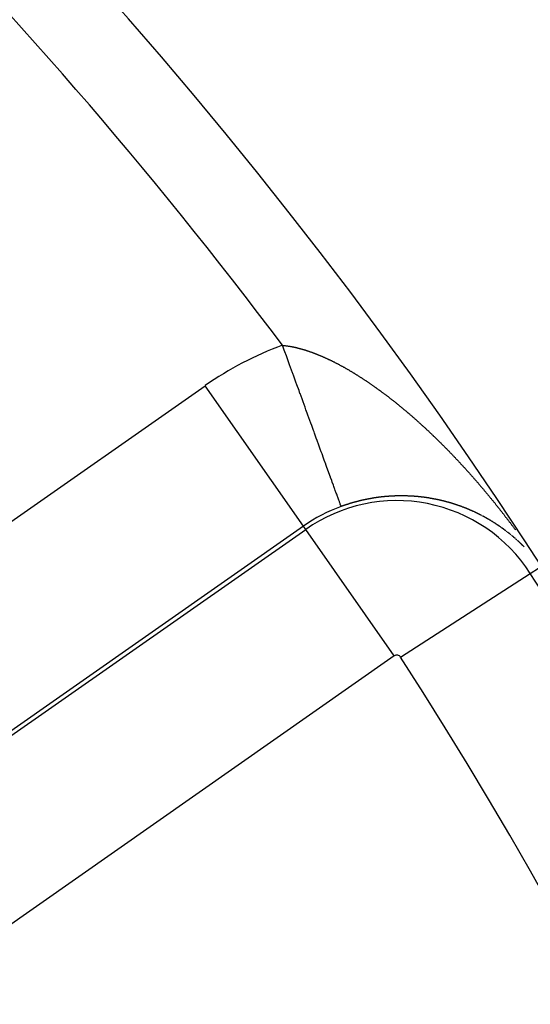
# Model space of a CAD drawing. Units: millimetres. Extents: x -251 to 421, y -273 to 273.
# Drawn here: x 401 to 407, y 48 to 59 of the extents above; entities that cross this region are included whole.
import ezdxf

# ---------------------------------------------------------------- set-up
doc = ezdxf.new("R2010")
doc.units = ezdxf.units.MM
doc.linetypes.add('DASHED', pattern=[9.652, 8.128, -1.524])
doc.layers.add('nevidi', color=4, linetype='DASHED')

msp = doc.modelspace()

# ---------------------------------------------------------------- linework, layer by layer
at = {"color": 2}
for radius, start, end in [(60, 10.56522, 169.43478), (55, 10.6173, 169.3827), (44, 0, 180)]:
    msp.add_arc((361.269, 23), radius, start, end, dxfattribs=at)
at = {"layer": 'nevidi', "color": 7, "linetype": 'Continuous'}
for p, q in [((397.827, 50.913), (403.566, 54.931)), ((404.712, 53.294), (403.566, 54.931)), ((406.793, 53.415), (406.792, 53.416)), ((404.712, 53.294), (398.974, 49.276)), ((399, 49.238), (404.739, 53.256)), ((404.739, 53.256), (404.712, 53.294)), ((405.771, 51.782), (404.739, 53.256)), ((407.076, 53.235), (407.075, 53.236)), ((407.184, 53.147), (407.183, 53.148)), ((407.21, 53.124), (407.209, 53.125)), ((407.237, 53.099), (407.236, 53.1)), ((407.241, 53.095), (407.24, 53.096)), ((407.356, 52.743), (407.451, 52.805)), ((405.845, 51.768), (407.356, 52.743)), ((405.771, 51.782), (400.032, 47.764))]:
    msp.add_line(p, q, dxfattribs=at)
for points in [[(404.469, 55.401), (404.47, 55.401), (404.474, 55.401), (404.479, 55.4), (404.483, 55.4), (404.488, 55.399), (404.492, 55.399), (404.497, 55.398), (404.501, 55.398), (404.506, 55.397), (404.51, 55.397), (404.515, 55.396), (404.519, 55.396), (404.524, 55.395), (404.528, 55.394), (404.533, 55.393), (404.537, 55.393), (404.542, 55.392), (404.546, 55.391), (404.551, 55.391), (404.555, 55.39), (404.56, 55.389), (404.564, 55.388), (404.569, 55.387), (404.574, 55.387), (404.579, 55.386), (404.583, 55.385), (404.588, 55.384), (404.592, 55.383), (404.597, 55.382), (404.602, 55.381), (404.607, 55.38), (404.611, 55.379), (404.616, 55.378), (404.62, 55.377), (404.625, 55.376), (404.63, 55.375), (404.635, 55.373), (404.639, 55.372), (404.644, 55.371), (404.649, 55.37), (404.654, 55.369), (404.655, 55.368), (404.658, 55.368), (404.663, 55.366), (404.668, 55.365), (404.673, 55.364), (404.677, 55.362), (404.682, 55.361), (404.687, 55.36), (404.692, 55.358), (404.696, 55.357), (404.702, 55.356), (404.706, 55.354), (404.711, 55.353), (404.716, 55.351), (404.721, 55.35), (404.726, 55.348), (404.731, 55.347), (404.735, 55.345), (404.741, 55.344), (404.745, 55.342), (404.751, 55.34), (404.755, 55.339), (404.76, 55.337), (404.765, 55.336), (404.77, 55.334), (404.775, 55.332), (404.78, 55.331), (404.785, 55.329), (404.79, 55.327), (404.795, 55.326), (404.8, 55.324), (404.805, 55.322), (404.81, 55.32), (404.815, 55.318), (404.82, 55.316), (404.825, 55.315), (404.83, 55.312), (404.835, 55.311), (404.841, 55.309), (404.845, 55.307), (404.851, 55.305), (404.855, 55.303), (404.861, 55.301), (404.865, 55.299), (404.871, 55.297), (404.873, 55.296), (404.876, 55.295), (404.881, 55.293), (404.886, 55.291), (404.892, 55.288), (404.896, 55.287), (404.902, 55.284), (404.907, 55.282), (404.912, 55.28), (404.917, 55.278), (404.923, 55.275), (404.927, 55.273), (404.933, 55.271), (404.938, 55.269), (404.943, 55.266), (404.948, 55.264), (404.954, 55.262), (404.958, 55.26), (404.964, 55.257), (404.969, 55.255), (404.974, 55.252), (404.979, 55.25), (404.985, 55.248), (404.99, 55.245), (404.996, 55.243), (405, 55.24), (405.006, 55.238), (405.011, 55.236), (405.016, 55.233), (405.021, 55.231), (405.027, 55.228), (405.032, 55.225), (405.038, 55.223)], [(405.152, 53.523), (405.151, 53.526), (405.15, 53.528), (405.15, 53.529), (405.147, 53.536), (405.146, 53.54), (405.142, 53.551), (405.139, 53.557), (405.137, 53.565), (405.134, 53.572), (405.131, 53.58), (405.125, 53.598), (405.121, 53.608), (405.113, 53.63), (405.112, 53.633), (405.109, 53.641), (405.1, 53.667), (405.095, 53.68), (405.084, 53.709), (405.079, 53.723), (405.076, 53.732), (405.067, 53.756), (405.061, 53.772), (405.048, 53.808), (405.042, 53.826), (405.029, 53.86), (405.028, 53.865), (405.021, 53.884), (405.005, 53.926), (404.998, 53.947), (404.981, 53.991), (404.973, 54.014), (404.973, 54.015), (404.956, 54.061), (404.947, 54.085), (404.929, 54.135), (404.92, 54.16), (404.908, 54.193), (404.901, 54.213), (404.891, 54.239), (404.871, 54.294), (404.861, 54.321), (404.841, 54.379), (404.836, 54.393), (404.83, 54.407), (404.809, 54.466), (404.798, 54.495), (404.776, 54.556), (404.765, 54.587), (404.757, 54.609), (404.742, 54.649), (404.731, 54.68), (404.708, 54.744), (404.696, 54.776), (404.673, 54.84), (404.672, 54.841), (404.661, 54.873), (404.636, 54.94), (404.624, 54.973), (404.6, 55.04), (404.588, 55.073), (404.586, 55.08), (404.563, 55.141), (404.551, 55.174), (404.526, 55.243), (404.514, 55.277), (404.496, 55.326), (404.489, 55.345), (404.477, 55.379), (404.469, 55.401)], [(405.038, 55.223), (405.042, 55.22), (405.048, 55.217), (405.053, 55.215), (405.059, 55.212), (405.063, 55.21), (405.069, 55.207), (405.074, 55.205), (405.08, 55.202), (405.085, 55.199), (405.09, 55.196), (405.095, 55.194), (405.101, 55.191), (405.106, 55.188), (405.112, 55.185), (405.113, 55.184), (405.116, 55.183), (405.122, 55.18), (405.127, 55.177), (405.133, 55.174), (405.138, 55.171), (405.143, 55.168), (405.148, 55.166), (405.154, 55.162), (405.159, 55.16), (405.165, 55.157), (405.17, 55.154), (405.175, 55.151), (405.18, 55.148), (405.186, 55.145), (405.191, 55.142), (405.197, 55.139), (405.202, 55.136), (405.207, 55.133), (405.212, 55.13), (405.218, 55.127), (405.223, 55.124), (405.229, 55.12), (405.234, 55.118), (405.24, 55.114), (405.244, 55.111), (405.25, 55.108), (405.255, 55.105), (405.261, 55.102), (405.266, 55.099), (405.272, 55.095), (405.277, 55.092), (405.283, 55.089), (405.287, 55.086), (405.293, 55.082), (405.298, 55.079), (405.304, 55.076), (405.309, 55.073), (405.315, 55.069), (405.32, 55.066), (405.326, 55.063), (405.331, 55.059), (405.336, 55.056), (405.341, 55.053), (405.347, 55.049), (405.352, 55.046), (405.358, 55.042), (405.363, 55.039), (405.369, 55.035), (405.371, 55.034), (405.374, 55.032), (405.38, 55.028), (405.384, 55.025), (405.39, 55.021), (405.395, 55.018), (405.401, 55.014), (405.406, 55.011), (405.412, 55.007), (405.417, 55.004), (405.423, 55), (405.428, 54.997), (405.434, 54.993), (405.439, 54.99), (405.445, 54.986), (405.449, 54.983), (405.455, 54.979), (405.46, 54.975), (405.466, 54.971), (405.471, 54.968), (405.477, 54.964), (405.482, 54.961), (405.488, 54.957), (405.493, 54.953), (405.499, 54.949), (405.504, 54.946), (405.509, 54.942), (405.514, 54.938), (405.52, 54.934), (405.525, 54.931), (405.531, 54.926), (405.536, 54.923), (405.542, 54.919), (405.547, 54.915), (405.553, 54.911), (405.558, 54.908), (405.564, 54.903), (405.569, 54.9), (405.574, 54.896), (405.579, 54.892), (405.585, 54.888), (405.59, 54.884), (405.596, 54.88), (405.601, 54.877), (405.607, 54.872), (405.612, 54.869), (405.617, 54.864), (405.622, 54.861), (405.628, 54.856), (405.633, 54.853), (405.639, 54.848), (405.644, 54.845), (405.645, 54.844), (405.65, 54.84), (405.655, 54.837), (405.661, 54.832)], [(405.661, 54.832), (405.665, 54.829), (405.671, 54.824), (405.676, 54.82), (405.682, 54.816), (405.687, 54.812), (405.693, 54.808), (405.698, 54.804), (405.703, 54.8), (405.708, 54.796), (405.714, 54.791), (405.719, 54.788), (405.725, 54.783), (405.73, 54.779), (405.735, 54.775), (405.74, 54.771), (405.746, 54.766), (405.751, 54.763), (405.757, 54.758), (405.762, 54.754), (405.767, 54.75), (405.772, 54.746), (405.778, 54.741), (405.783, 54.737), (405.789, 54.733), (405.793, 54.729), (405.799, 54.724), (405.804, 54.72), (405.81, 54.716), (405.815, 54.712), (405.821, 54.707), (405.825, 54.703), (405.831, 54.698), (405.836, 54.694), (405.842, 54.69), (405.847, 54.686), (405.852, 54.681), (405.857, 54.677), (405.863, 54.672), (405.868, 54.668), (405.873, 54.663), (405.878, 54.659), (405.884, 54.655), (405.889, 54.651), (405.895, 54.646), (405.899, 54.642), (405.905, 54.637), (405.91, 54.633), (405.916, 54.628), (405.92, 54.624), (405.926, 54.619), (405.929, 54.616), (405.931, 54.615), (405.937, 54.61), (405.942, 54.606), (405.947, 54.601), (405.952, 54.597), (405.958, 54.592), (405.963, 54.588), (405.968, 54.583), (405.973, 54.579), (405.979, 54.574), (405.984, 54.569), (405.99, 54.564), (405.994, 54.56), (406, 54.555), (406.005, 54.551), (406.011, 54.546), (406.015, 54.542), (406.021, 54.537), (406.026, 54.532), (406.032, 54.527), (406.036, 54.523), (406.042, 54.518), (406.047, 54.514), (406.053, 54.508), (406.057, 54.504), (406.063, 54.499), (406.068, 54.495), (406.074, 54.49), (406.078, 54.485), (406.084, 54.48), (406.089, 54.476), (406.094, 54.471), (406.099, 54.466), (406.105, 54.461), (406.11, 54.457), (406.115, 54.451), (406.12, 54.447), (406.126, 54.442), (406.131, 54.437), (406.136, 54.432), (406.141, 54.428), (406.147, 54.422), (406.151, 54.418), (406.157, 54.413), (406.162, 54.408), (406.168, 54.403), (406.172, 54.398), (406.178, 54.393), (406.183, 54.388), (406.188, 54.383), (406.193, 54.379), (406.199, 54.373), (406.203, 54.369), (406.209, 54.363), (406.214, 54.359), (406.22, 54.354), (406.221, 54.352), (406.224, 54.349), (406.23, 54.344), (406.235, 54.339), (406.24, 54.334), (406.245, 54.329), (406.251, 54.324), (406.255, 54.319), (406.261, 54.314), (406.266, 54.309), (406.271, 54.304), (406.276, 54.299)], [(406.276, 54.299), (406.281, 54.293), (406.286, 54.289), (406.292, 54.283), (406.296, 54.279), (406.302, 54.273), (406.307, 54.269), (406.312, 54.263), (406.317, 54.258), (406.323, 54.253), (406.327, 54.248), (406.333, 54.243), (406.337, 54.238), (406.343, 54.232), (406.348, 54.228), (406.353, 54.222), (406.358, 54.218), (406.363, 54.212), (406.368, 54.207), (406.373, 54.202), (406.378, 54.197), (406.384, 54.191), (406.388, 54.187), (406.394, 54.181), (406.398, 54.176), (406.404, 54.171), (406.409, 54.166), (406.414, 54.16), (406.419, 54.155), (406.424, 54.15), (406.429, 54.145), (406.434, 54.139), (406.439, 54.135), (406.444, 54.129), (406.449, 54.124), (406.454, 54.119), (406.459, 54.114), (406.464, 54.108), (406.469, 54.103), (406.474, 54.097), (406.479, 54.093), (406.484, 54.087), (406.489, 54.082), (406.494, 54.076), (406.499, 54.072), (406.504, 54.066), (406.509, 54.061), (406.514, 54.055), (406.519, 54.05), (406.524, 54.045), (406.529, 54.04), (406.534, 54.034), (406.538, 54.029), (406.544, 54.023), (406.548, 54.018), (406.554, 54.013), (406.558, 54.008), (406.564, 54.002), (406.568, 53.997), (406.573, 53.991), (406.578, 53.986), (406.583, 53.98), (406.588, 53.976), (406.593, 53.97), (406.598, 53.965), (406.603, 53.959), (406.607, 53.954), (406.613, 53.948), (406.617, 53.943), (406.622, 53.937), (406.627, 53.932), (406.632, 53.926), (406.637, 53.922), (406.642, 53.916), (406.646, 53.911), (406.652, 53.905), (406.656, 53.9), (406.661, 53.894), (406.666, 53.889), (406.671, 53.883), (406.675, 53.878), (406.681, 53.872), (406.685, 53.867), (406.69, 53.861), (406.695, 53.856), (406.7, 53.85), (406.704, 53.845), (406.71, 53.839), (406.714, 53.834), (406.719, 53.828), (406.724, 53.823), (406.729, 53.817), (406.733, 53.812), (406.738, 53.806), (406.743, 53.801), (406.748, 53.795), (406.752, 53.79), (406.758, 53.784), (406.762, 53.779), (406.767, 53.773), (406.772, 53.767), (406.777, 53.761), (406.781, 53.756), (406.786, 53.75), (406.791, 53.745), (406.796, 53.739), (406.8, 53.734), (406.805, 53.728), (406.805, 53.728), (406.81, 53.723), (406.815, 53.717), (406.819, 53.711), (406.824, 53.705), (406.828, 53.7), (406.834, 53.694), (406.838, 53.689), (406.843, 53.683), (406.847, 53.678), (406.852, 53.671), (406.857, 53.666)], [(405.398, 53.595), (405.394, 53.595), (405.392, 53.594), (405.389, 53.594), (405.388, 53.593), (405.387, 53.593), (405.385, 53.592), (405.385, 53.592), (405.383, 53.592), (405.38, 53.591), (405.379, 53.591), (405.378, 53.591), (405.376, 53.59), (405.375, 53.59), (405.373, 53.59), (405.371, 53.589), (405.369, 53.589), (405.369, 53.589), (405.366, 53.588), (405.366, 53.588), (405.364, 53.587), (405.362, 53.587), (405.36, 53.586), (405.359, 53.586), (405.357, 53.586), (405.356, 53.585), (405.355, 53.585), (405.352, 53.585), (405.351, 53.584), (405.35, 53.584), (405.348, 53.583), (405.347, 53.583), (405.346, 53.583), (405.343, 53.582), (405.341, 53.582), (405.341, 53.582), (405.339, 53.581), (405.337, 53.581), (405.336, 53.58), (405.334, 53.58), (405.332, 53.579), (405.328, 53.578), (405.327, 53.578), (405.325, 53.577), (405.322, 53.577), (405.322, 53.577), (405.318, 53.576), (405.318, 53.575), (405.315, 53.575), (405.313, 53.574), (405.313, 53.574), (405.309, 53.573), (405.309, 53.573), (405.306, 53.572), (405.304, 53.572), (405.303, 53.571), (405.299, 53.57), (405.299, 53.57), (405.297, 53.57), (405.295, 53.569), (405.294, 53.569), (405.29, 53.568), (405.288, 53.567), (405.285, 53.566), (405.284, 53.566), (405.283, 53.566), (405.281, 53.565), (405.281, 53.565), (405.278, 53.564), (405.276, 53.564), (405.275, 53.563), (405.274, 53.563), (405.272, 53.562), (405.271, 53.562), (405.269, 53.562), (405.267, 53.561), (405.266, 53.561), (405.265, 53.56), (405.262, 53.56), (405.262, 53.559), (405.26, 53.559), (405.258, 53.558), (405.256, 53.558), (405.255, 53.557), (405.253, 53.557), (405.252, 53.557), (405.251, 53.556), (405.248, 53.555), (405.247, 53.555), (405.246, 53.555), (405.244, 53.554), (405.243, 53.554), (405.242, 53.553), (405.239, 53.552), (405.237, 53.552), (405.237, 53.552), (405.235, 53.551), (405.234, 53.551), (405.232, 53.55), (405.23, 53.55), (405.228, 53.549), (405.228, 53.549), (405.225, 53.548), (405.224, 53.548), (405.223, 53.547), (405.221, 53.547), (405.219, 53.546), (405.215, 53.545), (405.214, 53.544), (405.212, 53.544), (405.211, 53.543), (405.209, 53.543), (405.205, 53.541), (405.205, 53.541), (405.202, 53.541), (405.2, 53.54), (405.2, 53.54), (405.196, 53.538), (405.196, 53.538), (405.193, 53.537)], [(405.604, 53.632), (405.603, 53.632), (405.602, 53.631), (405.599, 53.631), (405.598, 53.631), (405.597, 53.631), (405.595, 53.63), (405.594, 53.63), (405.592, 53.63), (405.59, 53.63), (405.588, 53.63), (405.588, 53.63), (405.586, 53.629), (405.584, 53.629), (405.583, 53.629), (405.581, 53.629), (405.579, 53.628), (405.578, 53.628), (405.575, 53.628), (405.574, 53.628), (405.572, 53.627), (405.569, 53.627), (405.569, 53.627), (405.565, 53.626), (405.565, 53.626), (405.563, 53.626), (405.56, 53.626), (405.559, 53.626), (405.556, 53.625), (405.553, 53.625), (405.551, 53.624), (405.55, 53.624), (405.549, 53.624), (405.546, 53.624), (405.546, 53.624), (405.544, 53.623), (405.542, 53.623), (405.54, 53.623), (405.54, 53.623), (405.537, 53.622), (405.537, 53.622), (405.535, 53.622), (405.533, 53.622), (405.531, 53.621), (405.53, 53.621), (405.528, 53.621), (405.527, 53.621), (405.526, 53.62), (405.523, 53.62), (405.521, 53.62), (405.521, 53.62), (405.519, 53.619), (405.518, 53.619), (405.517, 53.619), (405.514, 53.619), (405.512, 53.618), (405.508, 53.617), (405.507, 53.617), (405.505, 53.617), (405.503, 53.617), (405.502, 53.617), (405.498, 53.616), (405.498, 53.616), (405.496, 53.615), (405.493, 53.615), (405.493, 53.615), (405.489, 53.614), (405.489, 53.614), (405.487, 53.614), (405.484, 53.613), (405.483, 53.613), (405.482, 53.613), (405.48, 53.612), (405.479, 53.612), (405.477, 53.612), (405.475, 53.612), (405.474, 53.611), (405.473, 53.611), (405.47, 53.611), (405.47, 53.611), (405.468, 53.61), (405.466, 53.61), (405.464, 53.609), (405.463, 53.609), (405.461, 53.609), (405.46, 53.609), (405.459, 53.608), (405.457, 53.608), (405.455, 53.608), (405.454, 53.608), (405.452, 53.607), (405.451, 53.607), (405.45, 53.607), (405.447, 53.606), (405.445, 53.606), (405.445, 53.606), (405.442, 53.605), (405.44, 53.605), (405.438, 53.604), (405.436, 53.604), (405.432, 53.603), (405.431, 53.603), (405.429, 53.602), (405.426, 53.602), (405.426, 53.602), (405.423, 53.601), (405.422, 53.601), (405.42, 53.6), (405.417, 53.6), (405.417, 53.6), (405.413, 53.599), (405.413, 53.599), (405.41, 53.598), (405.408, 53.598), (405.407, 53.598), (405.404, 53.597), (405.403, 53.597), (405.401, 53.596), (405.399, 53.596), (405.398, 53.595)], [(405.805, 53.646), (405.805, 53.646), (405.802, 53.646), (405.802, 53.646), (405.8, 53.646), (405.798, 53.646), (405.796, 53.646), (405.796, 53.646), (405.793, 53.646), (405.792, 53.646), (405.791, 53.646), (405.789, 53.646), (405.787, 53.646), (405.783, 53.646), (405.782, 53.646), (405.78, 53.646), (405.778, 53.646), (405.777, 53.646), (405.774, 53.645), (405.773, 53.645), (405.771, 53.645), (405.769, 53.645), (405.768, 53.645), (405.767, 53.645), (405.765, 53.645), (405.764, 53.645), (405.762, 53.645), (405.76, 53.645), (405.759, 53.645), (405.758, 53.645), (405.756, 53.645), (405.755, 53.645), (405.753, 53.644), (405.751, 53.644), (405.749, 53.644), (405.749, 53.644), (405.747, 53.644), (405.746, 53.644), (405.744, 53.644), (405.742, 53.644), (405.74, 53.644), (405.736, 53.644), (405.735, 53.644), (405.733, 53.643), (405.731, 53.643), (405.73, 53.643), (405.727, 53.643), (405.726, 53.643), (405.724, 53.643), (405.722, 53.643), (405.721, 53.643), (405.72, 53.643), (405.717, 53.642), (405.717, 53.642), (405.715, 53.642), (405.713, 53.642), (405.712, 53.642), (405.711, 53.642), (405.708, 53.642), (405.708, 53.642), (405.706, 53.642), (405.704, 53.641), (405.702, 53.641), (405.702, 53.641), (405.699, 53.641), (405.698, 53.641), (405.697, 53.641), (405.695, 53.641), (405.693, 53.641), (405.689, 53.64), (405.688, 53.64), (405.686, 53.64), (405.684, 53.64), (405.683, 53.64), (405.679, 53.639), (405.679, 53.639), (405.677, 53.639), (405.675, 53.639), (405.674, 53.639), (405.67, 53.639), (405.668, 53.638), (405.665, 53.638), (405.664, 53.638), (405.663, 53.638), (405.661, 53.638), (405.66, 53.638), (405.659, 53.638), (405.656, 53.637), (405.655, 53.637), (405.654, 53.637), (405.652, 53.637), (405.651, 53.637), (405.65, 53.637), (405.647, 53.636), (405.645, 53.636), (405.645, 53.636), (405.643, 53.636), (405.641, 53.636), (405.64, 53.636), (405.638, 53.636), (405.636, 53.635), (405.636, 53.635), (405.632, 53.635), (405.631, 53.635), (405.629, 53.635), (405.627, 53.634), (405.626, 53.634), (405.622, 53.634), (405.622, 53.634), (405.62, 53.634), (405.618, 53.633), (405.617, 53.633), (405.615, 53.633), (405.613, 53.633), (405.613, 53.633), (405.611, 53.632), (405.608, 53.632), (405.607, 53.632), (405.606, 53.632), (405.604, 53.632)], [(405.999, 53.642), (405.999, 53.642), (405.997, 53.642), (405.995, 53.642), (405.995, 53.642), (405.993, 53.642), (405.991, 53.642), (405.989, 53.642), (405.989, 53.642), (405.987, 53.643), (405.986, 53.643), (405.985, 53.643), (405.982, 53.643), (405.98, 53.643), (405.98, 53.643), (405.978, 53.643), (405.977, 53.643), (405.976, 53.643), (405.974, 53.643), (405.972, 53.643), (405.971, 53.643), (405.968, 53.644), (405.968, 53.644), (405.965, 53.644), (405.963, 53.644), (405.962, 53.644), (405.961, 53.644), (405.959, 53.644), (405.958, 53.644), (405.957, 53.644), (405.955, 53.644), (405.953, 53.644), (405.953, 53.644), (405.95, 53.645), (405.949, 53.645), (405.948, 53.645), (405.946, 53.645), (405.944, 53.645), (405.94, 53.645), (405.94, 53.645), (405.938, 53.645), (405.935, 53.645), (405.935, 53.645), (405.931, 53.645), (405.927, 53.646), (405.926, 53.646), (405.925, 53.646), (405.922, 53.646), (405.922, 53.646), (405.92, 53.646), (405.918, 53.646), (405.916, 53.646), (405.916, 53.646), (405.914, 53.646), (405.913, 53.646), (405.912, 53.646), (405.91, 53.646), (405.907, 53.646), (405.907, 53.646), (405.904, 53.646), (405.903, 53.646), (405.901, 53.646), (405.899, 53.646), (405.898, 53.646), (405.894, 53.647), (405.892, 53.647), (405.89, 53.647), (405.889, 53.647), (405.888, 53.647), (405.886, 53.647), (405.885, 53.647), (405.883, 53.647), (405.881, 53.647), (405.88, 53.647), (405.879, 53.647), (405.877, 53.647), (405.876, 53.647), (405.875, 53.647), (405.873, 53.647), (405.87, 53.647), (405.867, 53.647), (405.866, 53.647), (405.864, 53.647), (405.862, 53.647), (405.861, 53.647), (405.857, 53.647), (405.857, 53.647), (405.855, 53.647), (405.853, 53.647), (405.852, 53.647), (405.851, 53.647), (405.849, 53.647), (405.848, 53.647), (405.846, 53.647), (405.844, 53.647), (405.843, 53.647), (405.842, 53.647), (405.84, 53.647), (405.839, 53.647), (405.838, 53.647), (405.835, 53.647), (405.833, 53.647), (405.833, 53.647), (405.831, 53.647), (405.83, 53.647), (405.829, 53.647), (405.827, 53.647), (405.824, 53.647), (405.824, 53.647), (405.82, 53.647), (405.82, 53.647), (405.818, 53.647), (405.816, 53.647), (405.815, 53.647), (405.813, 53.647), (405.811, 53.646), (405.811, 53.646), (405.809, 53.646), (405.807, 53.646), (405.805, 53.646)], [(406.189, 53.619), (406.187, 53.619), (406.185, 53.62), (406.185, 53.62), (406.182, 53.62), (406.181, 53.62), (406.179, 53.621), (406.177, 53.621), (406.176, 53.621), (406.175, 53.621), (406.173, 53.622), (406.173, 53.622), (406.169, 53.622), (406.168, 53.622), (406.167, 53.623), (406.165, 53.623), (406.164, 53.623), (406.163, 53.623), (406.161, 53.623), (406.159, 53.624), (406.155, 53.624), (406.155, 53.624), (406.153, 53.625), (406.151, 53.625), (406.15, 53.625), (406.149, 53.625), (406.147, 53.626), (406.147, 53.626), (406.145, 53.626), (406.143, 53.626), (406.141, 53.626), (406.141, 53.626), (406.139, 53.627), (406.138, 53.627), (406.137, 53.627), (406.135, 53.627), (406.133, 53.628), (406.129, 53.628), (406.129, 53.628), (406.126, 53.628), (406.124, 53.629), (406.124, 53.629), (406.12, 53.629), (406.118, 53.63), (406.116, 53.63), (406.115, 53.63), (406.114, 53.63), (406.112, 53.63), (406.112, 53.63), (406.11, 53.631), (406.108, 53.631), (406.106, 53.631), (406.106, 53.631), (406.104, 53.631), (406.103, 53.632), (406.102, 53.632), (406.1, 53.632), (406.098, 53.632), (406.097, 53.632), (406.094, 53.633), (406.094, 53.633), (406.092, 53.633), (406.089, 53.633), (406.088, 53.633), (406.087, 53.633), (406.085, 53.634), (406.085, 53.634), (406.083, 53.634), (406.081, 53.634), (406.079, 53.634), (406.079, 53.634), (406.077, 53.635), (406.076, 53.635), (406.075, 53.635), (406.073, 53.635), (406.071, 53.635), (406.071, 53.635), (406.067, 53.636), (406.067, 53.636), (406.065, 53.636), (406.062, 53.636), (406.062, 53.636), (406.06, 53.636), (406.058, 53.637), (406.058, 53.637), (406.056, 53.637), (406.054, 53.637), (406.053, 53.637), (406.052, 53.637), (406.05, 53.637), (406.049, 53.637), (406.048, 53.638), (406.046, 53.638), (406.044, 53.638), (406.04, 53.638), (406.039, 53.638), (406.037, 53.639), (406.035, 53.639), (406.035, 53.639), (406.031, 53.639), (406.029, 53.639), (406.027, 53.639), (406.026, 53.64), (406.025, 53.64), (406.023, 53.64), (406.022, 53.64), (406.021, 53.64), (406.018, 53.64), (406.017, 53.64), (406.016, 53.64), (406.014, 53.641), (406.013, 53.641), (406.012, 53.641), (406.01, 53.641), (406.008, 53.641), (406.008, 53.641), (406.004, 53.641), (406.004, 53.641), (406.002, 53.642), (405.999, 53.642)], [(406.355, 53.584), (406.355, 53.584), (406.353, 53.584), (406.352, 53.585), (406.351, 53.585), (406.35, 53.585), (406.348, 53.586), (406.346, 53.586), (406.346, 53.586), (406.344, 53.587), (406.343, 53.587), (406.342, 53.587), (406.34, 53.588), (406.338, 53.588), (406.338, 53.588), (406.335, 53.589), (406.334, 53.589), (406.332, 53.59), (406.331, 53.59), (406.33, 53.59), (406.329, 53.59), (406.327, 53.591), (406.326, 53.591), (406.325, 53.591), (406.323, 53.592), (406.321, 53.592), (406.321, 53.592), (406.319, 53.593), (406.318, 53.593), (406.317, 53.593), (406.315, 53.594), (406.313, 53.594), (406.313, 53.594), (406.31, 53.595), (406.309, 53.595), (406.307, 53.595), (406.306, 53.596), (406.305, 53.596), (406.304, 53.596), (406.302, 53.597), (406.301, 53.597), (406.3, 53.597), (406.298, 53.598), (406.296, 53.598), (406.296, 53.598), (406.294, 53.599), (406.293, 53.599), (406.292, 53.599), (406.29, 53.599), (406.288, 53.6), (406.288, 53.6), (406.284, 53.601), (406.284, 53.601), (406.282, 53.601), (406.28, 53.601), (406.279, 53.602), (406.278, 53.602), (406.276, 53.602), (406.276, 53.602), (406.274, 53.603), (406.272, 53.603), (406.271, 53.603), (406.271, 53.604), (406.269, 53.604), (406.268, 53.604), (406.267, 53.604), (406.265, 53.605), (406.263, 53.605), (406.262, 53.605), (406.259, 53.606), (406.259, 53.606), (406.257, 53.606), (406.255, 53.607), (406.254, 53.607), (406.253, 53.607), (406.251, 53.608), (406.25, 53.608), (406.249, 53.608), (406.247, 53.608), (406.245, 53.609), (406.245, 53.609), (406.243, 53.609), (406.242, 53.609), (406.241, 53.61), (406.239, 53.61), (406.237, 53.61), (406.237, 53.61), (406.233, 53.611), (406.233, 53.611), (406.231, 53.611), (406.229, 53.612), (406.228, 53.612), (406.227, 53.612), (406.225, 53.613), (406.225, 53.613), (406.223, 53.613), (406.221, 53.613), (406.22, 53.614), (406.219, 53.614), (406.217, 53.614), (406.216, 53.614), (406.215, 53.614), (406.213, 53.615), (406.211, 53.615), (406.211, 53.615), (406.208, 53.616), (406.207, 53.616), (406.205, 53.616), (406.203, 53.617), (406.202, 53.617), (406.201, 53.617), (406.199, 53.617), (406.199, 53.617), (406.197, 53.618), (406.195, 53.618), (406.194, 53.618), (406.193, 53.618), (406.191, 53.619), (406.19, 53.619), (406.189, 53.619)], [(406.857, 53.666), (406.862, 53.66), (406.866, 53.655), (406.871, 53.649), (406.875, 53.644), (406.881, 53.637), (406.885, 53.632), (406.89, 53.626), (406.894, 53.621), (406.899, 53.615), (406.904, 53.609), (406.909, 53.603), (406.913, 53.598), (406.918, 53.592), (406.922, 53.586), (406.927, 53.58), (406.931, 53.575), (406.937, 53.569), (406.941, 53.564), (406.946, 53.557), (406.95, 53.552), (406.955, 53.546), (406.959, 53.54), (406.964, 53.534), (406.968, 53.529), (406.969, 53.529), (406.974, 53.523), (406.978, 53.517), (406.983, 53.511), (406.987, 53.506), (406.992, 53.499), (406.996, 53.494), (407.001, 53.488), (407.005, 53.482), (407.01, 53.476), (407.014, 53.471), (407.019, 53.464), (407.024, 53.459), (407.029, 53.453), (407.033, 53.447), (407.038, 53.441), (407.042, 53.436), (407.047, 53.429), (407.051, 53.424), (407.056, 53.418), (407.06, 53.412), (407.065, 53.406), (407.069, 53.4), (407.074, 53.394), (407.078, 53.389), (407.083, 53.382), (407.087, 53.377), (407.089, 53.375), (407.092, 53.37), (407.097, 53.365), (407.101, 53.358), (407.106, 53.353), (407.11, 53.346), (407.115, 53.341), (407.12, 53.335), (407.124, 53.329), (407.129, 53.323), (407.133, 53.317), (407.138, 53.311), (407.142, 53.305), (407.147, 53.299), (407.151, 53.293), (407.156, 53.287), (407.16, 53.281), (407.164, 53.275), (407.169, 53.269), (407.173, 53.262), (407.178, 53.257), (407.182, 53.25)], [(405.193, 53.537), (405.191, 53.537), (405.19, 53.536), (405.187, 53.535), (405.186, 53.535), (405.184, 53.534), (405.182, 53.533), (405.181, 53.533), (405.179, 53.533), (405.177, 53.532), (405.177, 53.532), (405.175, 53.531), (405.173, 53.53), (405.171, 53.53), (405.17, 53.529), (405.168, 53.529), (405.168, 53.529), (405.166, 53.528), (405.163, 53.527), (405.162, 53.527), (405.161, 53.526), (405.159, 53.525), (405.158, 53.525), (405.157, 53.525), (405.154, 53.524), (405.153, 53.523), (405.152, 53.523)], [(406.521, 53.534), (406.52, 53.534), (406.518, 53.535), (406.516, 53.535), (406.513, 53.537), (406.513, 53.537), (406.511, 53.537), (406.509, 53.538), (406.508, 53.538), (406.507, 53.539), (406.505, 53.539), (406.505, 53.539), (406.504, 53.54), (406.502, 53.54), (406.5, 53.541), (406.5, 53.541), (406.498, 53.542), (406.497, 53.542), (406.496, 53.542), (406.495, 53.543), (406.493, 53.543), (406.492, 53.544), (406.489, 53.545), (406.489, 53.545), (406.487, 53.545), (406.485, 53.546), (406.485, 53.546), (406.484, 53.546), (406.482, 53.547), (406.481, 53.547), (406.48, 53.548), (406.478, 53.548), (406.477, 53.549), (406.476, 53.549), (406.475, 53.549), (406.473, 53.55), (406.473, 53.55), (406.471, 53.551), (406.469, 53.551), (406.469, 53.551), (406.467, 53.552), (406.465, 53.552), (406.465, 53.552), (406.464, 53.553), (406.462, 53.553), (406.46, 53.554), (406.46, 53.554), (406.458, 53.555), (406.457, 53.555), (406.456, 53.555), (406.454, 53.556), (406.453, 53.556), (406.452, 53.556), (406.449, 53.557), (406.449, 53.557), (406.447, 53.558), (406.445, 53.559), (406.444, 53.559), (406.443, 53.559), (406.441, 53.56), (406.441, 53.56), (406.44, 53.56), (406.438, 53.561), (406.436, 53.561), (406.436, 53.561), (406.434, 53.562), (406.433, 53.562), (406.432, 53.563), (406.43, 53.563), (406.429, 53.564), (406.428, 53.564), (406.425, 53.565), (406.425, 53.565), (406.423, 53.565), (406.421, 53.566), (406.42, 53.566), (406.419, 53.566), (406.417, 53.567), (406.417, 53.567), (406.416, 53.567), (406.414, 53.568), (406.412, 53.568), (406.412, 53.568), (406.41, 53.569), (406.409, 53.569), (406.408, 53.57), (406.406, 53.57), (406.404, 53.571), (406.404, 53.571), (406.401, 53.572), (406.399, 53.572), (406.397, 53.573), (406.396, 53.573), (406.395, 53.573), (406.393, 53.574), (406.392, 53.574), (406.391, 53.574), (406.389, 53.575), (406.387, 53.575), (406.384, 53.576), (406.384, 53.576), (406.382, 53.577), (406.38, 53.577), (406.379, 53.578), (406.378, 53.578), (406.376, 53.578), (406.376, 53.578), (406.374, 53.579), (406.372, 53.579), (406.371, 53.58), (406.37, 53.58), (406.369, 53.58), (406.368, 53.581), (406.367, 53.581), (406.365, 53.581), (406.363, 53.582), (406.36, 53.583), (406.359, 53.583), (406.357, 53.583), (406.355, 53.584)], [(406.577, 53.513), (406.576, 53.514), (406.575, 53.514), (406.573, 53.515), (406.572, 53.515), (406.571, 53.515), (406.568, 53.517), (406.568, 53.517), (406.566, 53.517), (406.564, 53.518), (406.563, 53.518), (406.563, 53.519), (406.561, 53.519), (406.56, 53.52), (406.559, 53.52), (406.557, 53.521), (406.556, 53.521), (406.552, 53.523), (406.552, 53.523), (406.55, 53.523), (406.548, 53.524), (406.548, 53.524), (406.547, 53.525), (406.545, 53.525), (406.545, 53.525), (406.543, 53.526), (406.541, 53.527), (406.54, 53.527), (406.54, 53.527), (406.538, 53.528), (406.537, 53.528), (406.536, 53.528), (406.534, 53.529), (406.532, 53.53), (406.532, 53.53), (406.529, 53.531), (406.527, 53.532), (406.525, 53.532), (406.524, 53.533), (406.523, 53.533)], [(406.698, 53.462), (406.698, 53.463), (406.696, 53.463), (406.694, 53.464), (406.694, 53.464), (406.692, 53.465), (406.691, 53.466), (406.691, 53.466), (406.689, 53.466), (406.687, 53.467), (406.686, 53.468), (406.686, 53.468), (406.684, 53.469), (406.683, 53.469), (406.682, 53.469), (406.681, 53.47), (406.679, 53.471), (406.678, 53.471), (406.676, 53.473), (406.674, 53.473), (406.672, 53.474), (406.671, 53.475), (406.67, 53.475), (406.669, 53.476), (406.668, 53.476), (406.667, 53.476), (406.665, 53.477), (406.664, 53.478), (406.663, 53.478), (406.66, 53.479), (406.66, 53.479), (406.658, 53.48), (406.657, 53.481), (406.656, 53.481), (406.655, 53.482), (406.653, 53.482), (406.653, 53.482), (406.652, 53.483), (406.65, 53.484), (406.648, 53.484), (406.645, 53.486), (406.645, 53.486), (406.643, 53.487), (406.641, 53.487), (406.641, 53.487), (406.641, 53.488), (406.64, 53.488), (406.638, 53.489), (406.638, 53.489), (406.636, 53.49), (406.634, 53.49), (406.633, 53.491), (406.633, 53.491), (406.631, 53.492), (406.63, 53.492), (406.629, 53.492), (406.627, 53.493), (406.626, 53.494), (406.625, 53.494), (406.622, 53.495), (406.621, 53.496), (406.619, 53.497), (406.618, 53.497), (406.617, 53.497), (406.615, 53.498), (406.615, 53.498), (406.614, 53.499), (406.612, 53.5), (406.61, 53.5), (406.61, 53.5), (406.607, 53.502), (406.607, 53.502), (406.605, 53.502), (406.603, 53.503), (406.602, 53.503), (406.601, 53.504), (406.6, 53.504), (406.599, 53.505), (406.598, 53.505), (406.596, 53.506), (406.595, 53.506), (406.594, 53.507), (406.593, 53.507), (406.591, 53.508), (406.591, 53.508), (406.589, 53.509), (406.587, 53.509), (406.587, 53.51), (406.586, 53.51), (406.584, 53.511), (406.584, 53.511), (406.582, 53.511), (406.58, 53.512), (406.579, 53.513), (406.579, 53.513)], [(406.775, 53.425), (406.774, 53.426), (406.772, 53.426), (406.772, 53.427), (406.771, 53.427), (406.769, 53.428), (406.767, 53.429), (406.767, 53.429), (406.766, 53.43), (406.765, 53.43), (406.764, 53.431), (406.762, 53.431), (406.761, 53.432), (406.76, 53.432), (406.759, 53.433), (406.757, 53.434), (406.757, 53.434), (406.756, 53.435), (406.754, 53.435), (406.753, 53.436), (406.752, 53.436), (406.751, 53.437), (406.75, 53.438), (406.749, 53.438), (406.748, 53.439), (406.746, 53.44), (406.746, 53.44), (406.743, 53.441), (406.741, 53.442), (406.739, 53.443), (406.738, 53.443), (406.738, 53.444), (406.736, 53.444), (406.735, 53.445), (406.734, 53.445), (406.733, 53.446), (406.731, 53.447), (406.731, 53.447), (406.728, 53.448), (406.728, 53.448), (406.726, 53.449), (406.724, 53.45), (406.723, 53.45), (406.723, 53.451), (406.721, 53.452), (406.72, 53.452), (406.719, 53.452), (406.718, 53.453), (406.716, 53.454), (406.713, 53.455), (406.713, 53.456), (406.711, 53.456), (406.709, 53.457), (406.709, 53.457), (406.708, 53.458), (406.706, 53.459), (406.706, 53.459), (406.704, 53.459), (406.703, 53.46), (406.701, 53.461), (406.701, 53.461)], [(406.782, 53.421), (406.779, 53.423), (406.779, 53.423), (406.777, 53.424), (406.775, 53.425)], [(406.787, 53.419), (406.786, 53.419), (406.785, 53.42), (406.784, 53.421)], [(406.857, 53.381), (406.855, 53.381), (406.854, 53.382), (406.853, 53.383), (406.852, 53.383), (406.851, 53.384), (406.85, 53.384), (406.849, 53.385), (406.847, 53.386), (406.846, 53.387), (406.846, 53.387), (406.844, 53.388), (406.843, 53.388), (406.843, 53.389), (406.841, 53.389), (406.84, 53.39), (406.839, 53.391), (406.838, 53.391), (406.836, 53.392), (406.836, 53.392), (406.835, 53.393), (406.833, 53.394), (406.832, 53.395), (406.832, 53.395), (406.83, 53.396), (406.829, 53.396), (406.828, 53.397), (406.827, 53.397), (406.825, 53.398), (406.825, 53.399), (406.824, 53.399), (406.822, 53.4), (406.822, 53.4), (406.821, 53.401), (406.819, 53.402), (406.818, 53.402), (406.817, 53.403), (406.816, 53.403), (406.815, 53.404), (406.814, 53.404), (406.813, 53.405), (406.811, 53.406), (406.811, 53.406), (406.808, 53.408), (406.808, 53.408), (406.806, 53.409), (406.805, 53.41), (406.804, 53.41), (406.803, 53.41), (406.801, 53.411), (406.801, 53.412), (406.8, 53.412), (406.798, 53.413)], [(406.864, 53.376), (406.863, 53.377), (406.86, 53.379), (406.857, 53.38)], [(406.889, 53.362), (406.888, 53.362), (406.888, 53.363), (406.885, 53.364), (406.883, 53.365), (406.882, 53.366), (406.881, 53.367), (406.88, 53.367), (406.879, 53.368), (406.878, 53.368), (406.877, 53.369), (406.876, 53.37), (406.874, 53.371), (406.874, 53.371), (406.871, 53.372), (406.871, 53.372), (406.869, 53.373), (406.868, 53.374), (406.867, 53.375), (406.866, 53.375), (406.865, 53.376)], [(406.897, 53.357), (406.896, 53.358), (406.894, 53.359), (406.894, 53.359), (406.893, 53.36), (406.892, 53.36)], [(406.92, 53.343), (406.919, 53.344), (406.919, 53.344), (406.917, 53.345), (406.916, 53.346), (406.915, 53.346), (406.914, 53.347), (406.912, 53.348), (406.912, 53.348), (406.911, 53.349), (406.909, 53.349), (406.908, 53.35), (406.908, 53.35), (406.906, 53.351), (406.905, 53.352), (406.905, 53.352), (406.903, 53.353), (406.902, 53.354), (406.901, 53.354), (406.9, 53.355), (406.899, 53.356), (406.899, 53.356)], [(406.928, 53.338), (406.928, 53.338), (406.926, 53.339), (406.926, 53.339), (406.925, 53.34), (406.923, 53.341), (406.922, 53.342)], [(406.955, 53.321), (406.953, 53.322), (406.953, 53.322), (406.952, 53.323), (406.95, 53.324), (406.949, 53.325), (406.949, 53.325), (406.946, 53.327), (406.946, 53.327), (406.944, 53.328), (406.943, 53.329), (406.942, 53.329), (406.941, 53.33), (406.94, 53.33), (406.939, 53.331), (406.938, 53.331), (406.937, 53.332), (406.935, 53.333), (406.933, 53.335), (406.932, 53.335), (406.931, 53.336)], [(406.975, 53.307), (406.974, 53.308), (406.972, 53.309), (406.972, 53.309), (406.971, 53.31), (406.97, 53.311), (406.968, 53.312), (406.968, 53.312), (406.967, 53.313), (406.966, 53.314), (406.965, 53.314), (406.964, 53.315), (406.962, 53.316), (406.962, 53.316), (406.959, 53.318), (406.958, 53.319)], [(406.981, 53.303), (406.98, 53.304), (406.979, 53.305)], [(407, 53.29), (406.999, 53.291), (406.999, 53.291), (406.997, 53.292), (406.996, 53.293), (406.995, 53.294), (406.995, 53.294), (406.993, 53.295), (406.992, 53.296), (406.992, 53.296), (406.99, 53.297), (406.989, 53.298), (406.988, 53.299), (406.987, 53.299), (406.986, 53.3), (406.986, 53.3), (406.984, 53.301), (406.983, 53.302)], [(407.021, 53.276), (407.018, 53.278), (407.018, 53.278), (407.016, 53.279), (407.015, 53.28), (407.014, 53.281), (407.013, 53.281), (407.012, 53.282), (407.012, 53.282), (407.011, 53.283), (407.009, 53.284), (407.008, 53.285), (407.005, 53.287)], [(407.031, 53.269), (407.029, 53.27), (407.028, 53.271), (407.027, 53.272), (407.026, 53.272), (407.025, 53.273), (407.024, 53.273)], [(407.042, 53.261), (407.041, 53.262), (407.04, 53.262), (407.039, 53.263), (407.038, 53.264), (407.037, 53.264), (407.036, 53.265), (407.035, 53.266), (407.034, 53.267), (407.033, 53.267), (407.031, 53.269)], [(407.065, 53.244), (407.063, 53.245), (407.063, 53.246), (407.062, 53.246), (407.061, 53.247), (407.059, 53.248), (407.059, 53.248), (407.056, 53.25), (407.055, 53.251), (407.053, 53.252), (407.052, 53.253), (407.052, 53.253), (407.051, 53.254), (407.05, 53.255), (407.049, 53.255), (407.048, 53.256), (407.046, 53.257), (407.046, 53.258), (407.044, 53.259)], [(407.071, 53.239), (407.07, 53.24), (407.069, 53.241), (407.069, 53.241), (407.068, 53.242), (407.066, 53.243), (407.065, 53.244)], [(407.088, 53.226), (407.088, 53.226), (407.087, 53.227), (407.086, 53.228), (407.084, 53.229), (407.084, 53.229), (407.083, 53.23), (407.082, 53.231), (407.081, 53.231), (407.08, 53.232), (407.079, 53.233)], [(407.102, 53.215), (407.101, 53.216), (407.1, 53.217), (407.1, 53.217), (407.098, 53.218), (407.097, 53.219), (407.096, 53.22), (407.095, 53.22), (407.094, 53.221), (407.094, 53.222), (407.093, 53.223)], [(407.116, 53.204), (407.115, 53.205), (407.112, 53.207), (407.112, 53.207), (407.111, 53.208), (407.109, 53.21), (407.108, 53.21), (407.108, 53.211), (407.106, 53.212), (407.106, 53.212)], [(407.131, 53.192), (407.13, 53.193), (407.128, 53.194), (407.127, 53.195), (407.124, 53.197), (407.124, 53.198), (407.123, 53.199), (407.121, 53.2), (407.121, 53.2), (407.12, 53.201), (407.119, 53.202), (407.118, 53.202)], [(407.159, 53.169), (407.158, 53.17), (407.157, 53.17), (407.156, 53.171), (407.155, 53.172), (407.155, 53.172), (407.154, 53.173), (407.152, 53.174), (407.151, 53.175), (407.151, 53.175), (407.149, 53.177), (407.148, 53.178), (407.147, 53.179), (407.146, 53.18), (407.145, 53.18), (407.144, 53.181), (407.143, 53.182), (407.143, 53.182), (407.142, 53.183), (407.14, 53.184), (407.139, 53.185), (407.139, 53.185), (407.137, 53.187)], [(407.163, 53.165), (407.161, 53.167), (407.16, 53.167)], [(407.182, 53.149), (407.181, 53.15), (407.18, 53.15), (407.179, 53.151), (407.178, 53.152), (407.178, 53.153), (407.176, 53.154), (407.175, 53.155), (407.175, 53.155), (407.172, 53.157), (407.171, 53.158), (407.17, 53.159), (407.169, 53.16), (407.168, 53.161), (407.167, 53.162), (407.166, 53.162), (407.166, 53.163), (407.164, 53.164), (407.163, 53.165)], [(407.201, 53.132), (407.2, 53.133), (407.199, 53.134), (407.198, 53.134), (407.196, 53.136), (407.195, 53.138), (407.193, 53.139), (407.192, 53.14), (407.192, 53.14), (407.191, 53.141), (407.19, 53.142)], [(407.204, 53.129), (407.204, 53.129), (407.202, 53.131), (407.202, 53.131)], [(407.224, 53.111), (407.223, 53.112), (407.222, 53.113), (407.221, 53.113), (407.22, 53.114), (407.219, 53.115), (407.219, 53.116), (407.218, 53.117), (407.217, 53.118), (407.216, 53.119), (407.215, 53.119), (407.214, 53.12), (407.213, 53.121), (407.213, 53.121), (407.211, 53.122), (407.21, 53.124)], [(407.229, 53.106), (407.228, 53.107), (407.227, 53.108), (407.227, 53.108), (407.226, 53.11), (407.225, 53.11)], [(407.233, 53.103), (407.232, 53.104), (407.231, 53.105), (407.231, 53.105)], [(407.236, 53.1), (407.234, 53.101), (407.233, 53.102)], [(407.283, 53.054), (407.283, 53.054), (407.282, 53.055), (407.281, 53.056), (407.281, 53.056), (407.279, 53.058), (407.278, 53.059), (407.278, 53.059), (407.277, 53.06), (407.276, 53.061), (407.276, 53.061), (407.274, 53.063), (407.273, 53.064), (407.272, 53.065), (407.272, 53.065), (407.271, 53.066), (407.27, 53.067), (407.27, 53.067), (407.268, 53.069), (407.267, 53.07), (407.267, 53.07), (407.266, 53.071), (407.265, 53.072), (407.264, 53.072), (407.263, 53.074), (407.262, 53.075), (407.262, 53.075), (407.261, 53.076), (407.261, 53.076), (407.26, 53.077), (407.259, 53.078), (407.258, 53.078), (407.257, 53.08), (407.256, 53.081), (407.255, 53.081), (407.255, 53.082), (407.253, 53.083), (407.253, 53.083), (407.252, 53.084), (407.251, 53.086), (407.25, 53.087), (407.25, 53.087), (407.248, 53.088), (407.248, 53.089), (407.247, 53.089), (407.246, 53.09), (407.245, 53.092), (407.244, 53.092), (407.243, 53.093), (407.242, 53.094), (407.242, 53.094)]]:
    msp.add_lwpolyline(points, dxfattribs=at)
for centre, radius, start, end in [((361.269, 23), 54, 36.8715, 53.1285), ((405.801, 51.74), 3.896, 109.9929, 125), ((405.801, 51.74), 1.851, 32.8374, 125), ((405.801, 51.74), 1.898, 109.9929, 125), ((361.269, 23), 54.851, 8.7316, 32.8374), ((405.801, 51.74), 0.0522, 32.8374, 125), ((361.269, 23), 53.052, 327.1626, 32.8374)]:
    msp.add_arc(centre, radius, start, end, dxfattribs=at)

doc.saveas('drawing.dxf')
